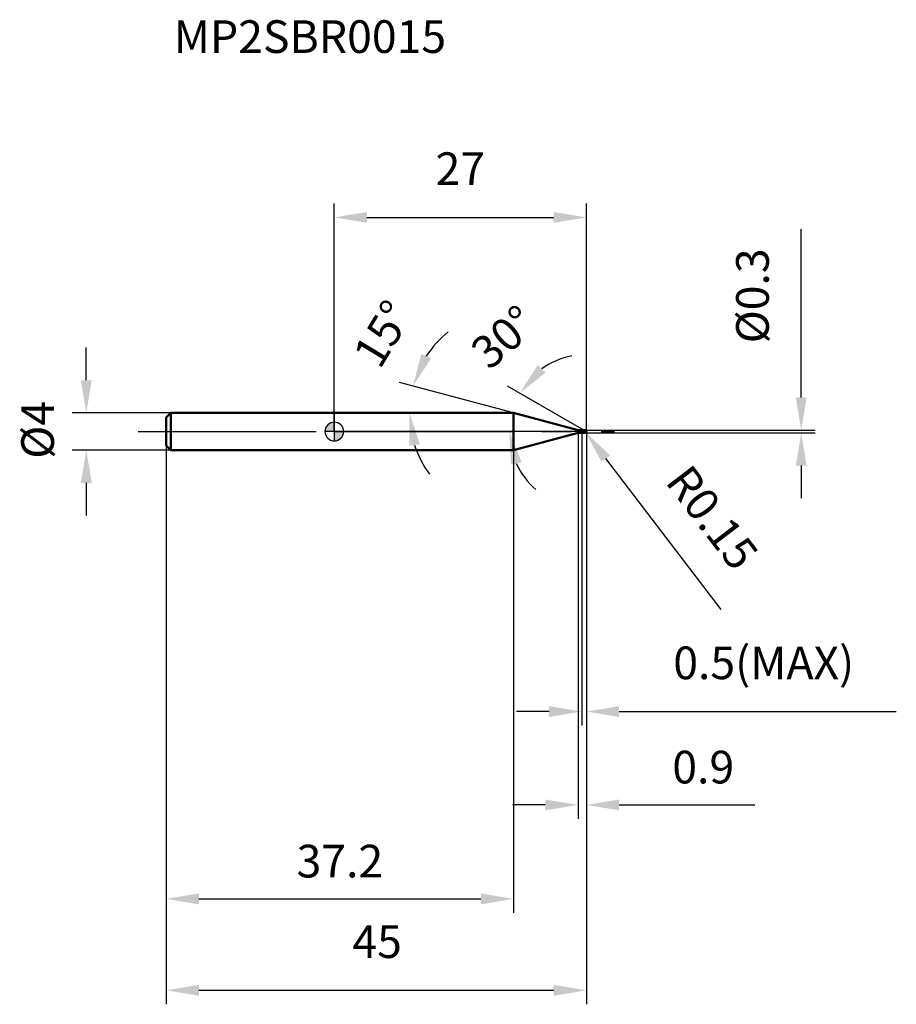
# Model space of a CAD drawing. Units: millimetres. Extents: x -34 to 60, y -61 to 44.
import ezdxf

# ---------------------------------------------------------------- set-up
doc = ezdxf.new("R2010")
doc.units = ezdxf.units.MM
doc.linetypes.add('CENTER2', pattern=[28.575, 19.05, -3.175, 3.175, -3.175])
for name, color, linetype, lineweight in [('1', 4, 'Continuous', 50), ('2', 7, 'Continuous', 25), ('4', 2, 'CENTER2', 25), ('cut', 1, 'Continuous', 25), ('nocut', 7, 'Continuous', 25), ('sk1', 4, 'Continuous', 50), ('sk2', 7, 'Continuous', 25), ('sk4', 2, 'CENTER2', 25), ('sk6', 5, 'Continuous', 35)]:
    doc.layers.add(name, color=color, linetype=linetype, lineweight=lineweight)
doc.layers.add('7', color=5, linetype='Continuous')
doc.styles.add('simplex', font='txt.shx', dxfattribs={"height": 3.5})
doc.styles.get("Standard").update_dxf_attribs({"font": 'txt.shx', "bigfont": '@extfont2.shx'})
doc.dimstyles.new('\\M+18352\\M+18373\\M+1815B - ISO-25', dxfattribs={"dimscale": 0, "dimtxt": 3.5, "dimasz": 3.5, "dimexe": 1.5, "dimexo": 0, "dimgap": 2.3, "dimtad": 1, "dimdsep": 46, "dimtxsty": 'simplex', "dimcen": 0.09, "dimclrd": 256, "dimclre": 256, "dimclrt": 256, "dimadec": 0, "dimazin": 0, "dimtfac": 1, "dimtofl": 0, "dimtmove": 0, "dimatfit": 3, "dimfxl": 1, "dimtolj": 1, "dimlwd": -1, "dimlwe": -1, "dimarcsym": 0})

# ---------------------------------------------------------------- blocks, each defined once
blk = doc.blocks.new('zero block')
h = blk.add_hatch(color=7)
h.paths.add_polyline_path([(0, 1, 0.414214), (-1, 0), (0, 0)])
h.paths.add_polyline_path([(1, 0), (0, 0), (0, -1, 0.414214)])
at = {"color": 7, "ltscale": 0.2}
for p, q in [((-1, 0), (1, 0)), ((0, -1), (0, 1))]:
    blk.add_line(p, q, dxfattribs=at)
for start, end in [(90, 180), (180, 270), (0, 90), (270, 0)]:
    blk.add_arc((0, 0), 1, start, end, dxfattribs=at)
blk = doc.blocks.new('*D276644444444444')
at = {"layer": '2'}
for p, q in [((50, 3.65), (50, 21.67)), ((26.85, 0.15), (51.5, 0.15)), ((26.85, -0.15), (51.5, -0.15)), ((50, -3.65), (50, -7.15))]:
    blk.add_line(p, q, dxfattribs=at)
for points in [[(49.42, 3.65), (50.58, 3.65), (50, 0.15)], [(50.58, -3.65), (49.42, -3.65), (50, -0.15)]]:
    blk.add_solid(points, dxfattribs=at)
at = {"layer": 'Defpoints', "color": 0}
for p in [(26.85, 0.15), (26.85, -0.15), (50, -0.15)]:
    blk.add_point(p, dxfattribs=at)
at = {"layer": '2', "insert": (43.03, 9.45), "char_height": 3.5, "attachment_point": 1, "rotation": 90, "line_spacing_factor": 0.9, "style": 'simplex'}
blk.add_mtext('\\A1;%%c0.3', dxfattribs=at)
blk = doc.blocks.new('*D287755555555555')
at = {"layer": '2'}
for p, q in [((26.76, 0), (26.94, 0)), ((26.85, -0.09), (26.85, 0.09)), ((41.44, -19.06), (29.07, -2.9))]:
    blk.add_line(p, q, dxfattribs=at)
blk.add_solid([(29.53, -2.54), (28.61, -3.25), (26.94, -0.12)], dxfattribs=at)
at = {"layer": 'Defpoints', "color": 0}
for p in [(26.85, 0), (26.94, -0.12)]:
    blk.add_point(p, dxfattribs=at)
at = {"layer": '2', "insert": (38.13, -3.27), "char_height": 3.5, "attachment_point": 1, "rotation": 307.4397, "line_spacing_factor": 0.9, "style": 'simplex'}
blk.add_mtext('\\A1;R0.15', dxfattribs=at)
blk = doc.blocks.new('*D298866666666666')
at = {"layer": '2'}
for p, q in [((19.2, 2), (6.98, 5.27)), ((16.17, 2), (6.55, 2))]:
    blk.add_line(p, q, dxfattribs=at)
for start, end in [(128.88, 146.94), (198.06, 216.12)]:
    blk.add_arc((19.2, 2), 11.15, start, end, dxfattribs=at)
for points in [[(9.32, 8.32), (10.38, 7.84), (8.43, 4.89)], [(9.17, -1.37), (8.02, -1.55), (8.05, 2)]]:
    blk.add_solid(points, dxfattribs=at)
at = {"layer": 'Defpoints', "color": 0}
for p in [(8.09, 2.97), (16.17, 2), (16.22, 2), (19.2, 2), (19.23, 1.99)]:
    blk.add_point(p, dxfattribs=at)
at = {"layer": '2', "insert": (3.7, 11.38), "char_height": 3.5, "attachment_point": 2, "rotation": 58.8134, "line_spacing_factor": 0.9, "style": 'simplex'}
blk.add_mtext('\\A1;15%%d', dxfattribs=at)
blk = doc.blocks.new('*D309977777777777')
at = {"layer": '2'}
for p, q in [((26.74, 0.15), (18.56, 4.87)), ((27, 0), (17.25, 0))]:
    blk.add_line(p, q, dxfattribs=at)
for start, end in [(100.9891, 125.4946), (204.5054, 229.0109)]:
    blk.add_arc((27, 0), 8.25, start, end, dxfattribs=at)
for points in [[(21.78, 7.11), (22.64, 6.32), (19.86, 4.12)], [(20.07, -3.3), (18.93, -3.54), (18.75, 0)]]:
    blk.add_solid(points, dxfattribs=at)
at = {"layer": 'Defpoints', "color": 0}
for p in [(18.88, 1.43), (26.74, 0.15), (26.9, 0.06), (27, 0), (27.19, 0)]:
    blk.add_point(p, dxfattribs=at)
at = {"layer": '2', "insert": (16.97, 11.44), "char_height": 3.5, "attachment_point": 2, "rotation": 41.223, "line_spacing_factor": 0.9, "style": 'simplex'}
blk.add_mtext('\\A1;30%%d', dxfattribs=at)
blk = doc.blocks.new('*D32111199999999998')
at = {"layer": '2'}
for p, q in [((27, 0), (27, -31.5)), ((26.5, -0.15), (26.5, -31.5)), ((23, -30), (19.5, -30)), ((30.5, -30), (60.18, -30))]:
    blk.add_line(p, q, dxfattribs=at)
for points in [[(23, -30.58), (23, -29.42), (26.5, -30)], [(30.5, -29.42), (30.5, -30.58), (27, -30)]]:
    blk.add_solid(points, dxfattribs=at)
at = {"layer": 'Defpoints', "color": 0}
for p in [(27, 0), (26.5, -0.15), (27, -30)]:
    blk.add_point(p, dxfattribs=at)
at = {"layer": '2', "insert": (36.3, -23.03), "char_height": 3.5, "attachment_point": 1, "line_spacing_factor": 0.9, "style": 'simplex'}
blk.add_mtext('\\A1;0.5(MAX)', dxfattribs=at)
blk = doc.blocks.new('*D331212101010101010101010109')
at = {"layer": '2'}
for p, q in [((0, 0), (0, 24.44)), ((27, 0), (27, 24.44)), ((3.5, 22.94), (23.5, 22.94))]:
    blk.add_line(p, q, dxfattribs=at)
for points in [[(3.5, 23.52), (3.5, 22.36), (0, 22.94)], [(23.5, 22.36), (23.5, 23.52), (27, 22.94)]]:
    blk.add_solid(points, dxfattribs=at)
at = {"layer": 'Defpoints', "color": 0}
for p in [(27, 22.94), (0, 0), (27, 0)]:
    blk.add_point(p, dxfattribs=at)
at = {"layer": '2', "insert": (13.5, 29.91), "char_height": 3.5, "attachment_point": 2, "line_spacing_factor": 0.9, "style": 'simplex'}
blk.add_mtext('\\A1;27', dxfattribs=at)
blk = doc.blocks.new('*D3413131111111111111111111110')
at = {"layer": 'Defpoints', "color": 0}
for p in [(-26.56, 2), (-17.5, 2), (-17.5, -2)]:
    blk.add_point(p, dxfattribs=at)
at = {"layer": 'sk2'}
for p, q in [((-26.56, 5.5), (-26.56, 9)), ((-17.5, 2), (-28.06, 2)), ((-17.5, -2), (-28.06, -2)), ((-26.56, -5.5), (-26.56, -9))]:
    blk.add_line(p, q, dxfattribs=at)
for points in [[(-27.14, 5.5), (-25.97, 5.5), (-26.56, 2)], [(-25.97, -5.5), (-27.14, -5.5), (-26.56, -2)]]:
    blk.add_solid(points, dxfattribs=at)
at = {"layer": 'sk2', "insert": (-33.52, -2.92), "char_height": 3.5, "attachment_point": 1, "rotation": 90, "line_spacing_factor": 0.9, "style": 'simplex'}
blk.add_mtext('\\A1;%%c4', dxfattribs=at)
blk = doc.blocks.new('*D3514141212121212121212121211')
at = {"layer": 'Defpoints', "color": 0}
for p in [(27, 0), (-18, -1.5), (27, -59.86)]:
    blk.add_point(p, dxfattribs=at)
at = {"layer": 'sk2'}
for p, q in [((27, 0), (27, -61.36)), ((-18, -1.5), (-18, -61.36)), ((-14.5, -59.86), (23.5, -59.86))]:
    blk.add_line(p, q, dxfattribs=at)
for points in [[(-14.5, -59.28), (-14.5, -60.45), (-18, -59.86)], [(23.5, -60.45), (23.5, -59.28), (27, -59.86)]]:
    blk.add_solid(points, dxfattribs=at)
at = {"layer": 'sk2', "insert": (4.59, -52.9), "char_height": 3.5, "attachment_point": 2, "line_spacing_factor": 0.9, "style": 'simplex'}
blk.add_mtext('\\A1;45', dxfattribs=at)
blk = doc.blocks.new('*D151313131313131313131312')
at = {"layer": 'Defpoints', "color": 0}
for p in [(-18, -1.5), (19.2, -2), (19.2, -50.07)]:
    blk.add_point(p, dxfattribs=at)
at = {"layer": 'sk2'}
for p, q in [((-18, -1.5), (-18, -51.57)), ((19.2, -2), (19.2, -51.57)), ((-14.5, -50.07), (15.7, -50.07))]:
    blk.add_line(p, q, dxfattribs=at)
for points in [[(-14.5, -49.49), (-14.5, -50.66), (-18, -50.07)], [(15.7, -50.66), (15.7, -49.49), (19.2, -50.07)]]:
    blk.add_solid(points, dxfattribs=at)
at = {"layer": 'sk2', "insert": (0.6, -46.02), "char_height": 3.5, "attachment_point": 5, "style": 'simplex'}
blk.add_mtext('\\A1;37.2', dxfattribs=at)
blk = doc.blocks.new('*D14141414141413')
at = {"layer": '2'}
for p, q in [((27, 0), (27, -41.5)), ((26.1, -0.15), (26.1, -41.5)), ((22.6, -40), (19.1, -40)), ((30.5, -40), (45.02, -40))]:
    blk.add_line(p, q, dxfattribs=at)
for points in [[(22.6, -40.58), (22.6, -39.42), (26.1, -40)], [(30.5, -39.42), (30.5, -40.58), (27, -40)]]:
    blk.add_solid(points, dxfattribs=at)
at = {"layer": 'Defpoints', "color": 0}
for p in [(27, 0), (26.1, -0.15), (27, -40)]:
    blk.add_point(p, dxfattribs=at)
at = {"layer": '2', "insert": (39.51, -35.95), "char_height": 3.5, "attachment_point": 5, "style": 'simplex'}
blk.add_mtext('\\A1;0.9', dxfattribs=at)

msp = doc.modelspace()

# ---------------------------------------------------------------- linework, layer by layer
at = {"layer": '1'}
for p, q in [((19.196, 2), (0, 2)), ((26.1, 0.15), (19.196, 2)), ((19.196, 2), (19.196, -2)), ((26.1, 0.15), (26.85, 0.15)), ((26.1, -0.15), (26.1, 0.15)), ((26.5, 0.15), (26.5, -0.15)), ((27, 0), (26.74, 0.15)), ((19.196, -2), (26.1, -0.15)), ((26.85, -0.15), (26.1, -0.15)), ((0, -2), (19.196, -2))]:
    msp.add_line(p, q, dxfattribs=at)
msp.add_arc((26.85, 0), 0.15, 270, 90, dxfattribs=at)
at = {"layer": '4'}
msp.add_line((0, 0), (30, 0), dxfattribs=at)
at = {"layer": '7'}
for p, q in [((26.5, 0.15), (26.85, 0.15)), ((26.5, 0.15), (26.5, -0.15)), ((26.85, -0.15), (26.5, -0.15))]:
    msp.add_line(p, q, dxfattribs=at)
msp.add_arc((26.85, 0), 0.15, 270, 90, dxfattribs=at)
at = {"layer": 'cut'}
for p, q in [((26.85, 0.15), (26.5, 0.15)), ((26.5, 0.15), (26.5, 0)), ((26.5, 0), (27, 0))]:
    msp.add_line(p, q, dxfattribs=at)
msp.add_arc((26.85, 0), 0.15, 0, 90, dxfattribs=at)
at = {"layer": 'nocut'}
for p, q in [((0, 2), (0, 0)), ((19.196, 2), (0, 2)), ((26.1, 0.15), (19.196, 2)), ((26.5, 0), (0, 0)), ((26.1, 0.15), (26.5, 0.15)), ((26.5, 0.15), (26.5, 0))]:
    msp.add_line(p, q, dxfattribs=at)
at = {"layer": 'sk1'}
for p, q in [((-18, 1.5), (-17.5, 2)), ((-18, 1.5), (-18, -1.5)), ((0, 2), (-17.5, 2)), ((-17.5, 2), (-17.5, -2)), ((-18, -1.5), (-17.5, -2)), ((-17.5, -2), (0, -2))]:
    msp.add_line(p, q, dxfattribs=at)
at = {"layer": 'sk4'}
msp.add_line((-21, 0), (0, 0), dxfattribs=at)

# ---------------------------------------------------------------- block references
at = {"rotation": 180}
msp.add_blockref('zero block', (0, 0), dxfattribs=at)

# ---------------------------------------------------------------- texts
at = {"layer": 'sk6', "insert": (-17.19, 44.059), "char_height": 3.5, "width": 47.6, "attachment_point": 1, "line_spacing_factor": 0.9}
msp.add_mtext('MP2SBR0015', dxfattribs=at)

# ---------------------------------------------------------------- dimensions: what is measured, and where the dimension line sits
at = {"layer": '2'}
dim = msp.add_linear_dim(base=(27, 22.94), p1=(0, 0), p2=(27, 0), dimstyle='\\M+18352\\M+18373\\M+1815B - ISO-25', override={"dimscale": 1, "dimdec": 1, "dimtxsty": 'simplex'}, dxfattribs=at)
dim.commit()
dim.dimension.update_dxf_attribs({"geometry": '*D331212101010101010101010109', "text_midpoint": (13.5, 22.94), "dimtype": 160})
dim = msp.add_linear_dim(base=(50, -0.15), p1=(26.85, 0.15), p2=(26.85, -0.15), angle=270, text='%%c<>', dimstyle='\\M+18352\\M+18373\\M+1815B - ISO-25', override={"dimscale": 1, "dimdec": 1, "dimtxsty": 'simplex'}, dxfattribs=at)
dim.commit()
dim.dimension.update_dxf_attribs({"geometry": '*D276644444444444', "text_midpoint": (50, 14.408), "dimtype": 160})
for base, line1, line2, picture, middle in [((8.0882, 2.9718), ((19.2345, 1.9896), (19.1957, 2)), ((16.2151, 2), (16.1749, 2)), '*D298866666666666', (9.6571, 7.7737)), ((18.879, 1.432), ((26.901, 0.057), (26.74, 0.15)), ((27.186, 0), (27, 0)), '*D309977777777777', (21.566, 6.202))]:
    dim = msp.add_angular_dim_2l(base=base, line1=line1, line2=line2, dimstyle='\\M+18352\\M+18373\\M+1815B - ISO-25', override={"dimscale": 1, "dimdec": 1, "dimtxsty": 'simplex'}, dxfattribs=at)
    dim.commit()
    dim.dimension.update_dxf_attribs({"geometry": picture, "text_midpoint": middle, "dimtype": 162})
dim = msp.add_linear_dim(base=(27, -40), p1=(26.1, -0.15), p2=(27, 0), dimstyle='\\M+18352\\M+18373\\M+1815B - ISO-25', override={"dimscale": 1}, dxfattribs=at)
dim.commit()
dim.dimension.update_dxf_attribs({"geometry": '*D14141414141413', "text_midpoint": (39.508, -35.95)})
dim = msp.add_linear_dim(base=(27, -30), p1=(26.5, -0.15), p2=(27, 0), text='<>(MAX)', dimstyle='\\M+18352\\M+18373\\M+1815B - ISO-25', override={"dimscale": 1}, dxfattribs=at)
dim.commit()
dim.dimension.update_dxf_attribs({"geometry": '*D32111199999999998', "text_midpoint": (47.092, -30), "dimtype": 160})
dim = msp.add_radius_dim(center=(26.85, 0), mpoint=(26.941, -0.119), dimstyle='\\M+18352\\M+18373\\M+1815B - ISO-25', override={"dimscale": 1, "dimgap": 2.3, "dimtad": 1, "dimtih": 0, "dimtoh": 0, "dimdec": 2, "dimlfac": 1, "dimpost": '', "dimtxsty": 'simplex', "dimcen": 0.09, "dimse1": 0, "dimse2": 0, "dimsd1": 0, "dimsd2": 0, "dimtix": 0, "dimtofl": 0, "dimatfit": 3}, dxfattribs=at)
dim.commit()
dim.dimension.update_dxf_attribs({"geometry": '*D287755555555555', "text_midpoint": (35.086, -10.757), "dimtype": 164})
at = {"layer": 'sk2'}
dim = msp.add_linear_dim(base=(-26.558, 2), p1=(-17.5, -2), p2=(-17.5, 2), angle=90, text='%%c<>', dimstyle='\\M+18352\\M+18373\\M+1815B - ISO-25', override={"dimscale": 1, "dimdec": 1, "dimpost": '<>', "dimtxsty": 'simplex'}, dxfattribs=at)
dim.commit()
dim.dimension.update_dxf_attribs({"geometry": '*D3413131111111111111111111110', "text_midpoint": (-26.558, 0), "dimtype": 160})
for base, p2, override, picture, middle in [((27, -59.863), (27, 0), {"dimscale": 1, "dimdec": 1, "dimpost": '<>'}, '*D3514141212121212121212121211', (4.593, -59.863)), ((19.196, -50.072), (19.196, -2), {"dimscale": 1, "dimgap": 2.3, "dimtad": 1, "dimdec": 1, "dimlfac": 1, "dimpost": '<>', "dimse1": 0, "dimse2": 0, "dimsd1": 0, "dimsd2": 0, "dimtofl": 0}, '*D151313131313131313131312', (0.598, -50.072))]:
    dim = msp.add_linear_dim(base=base, p1=(-18, -1.5), p2=p2, dimstyle='\\M+18352\\M+18373\\M+1815B - ISO-25', override=override, dxfattribs=at)
    dim.commit()
    dim.dimension.update_dxf_attribs({"geometry": picture, "text_midpoint": middle, "dimtype": 160})

doc.saveas('drawing.dxf')
